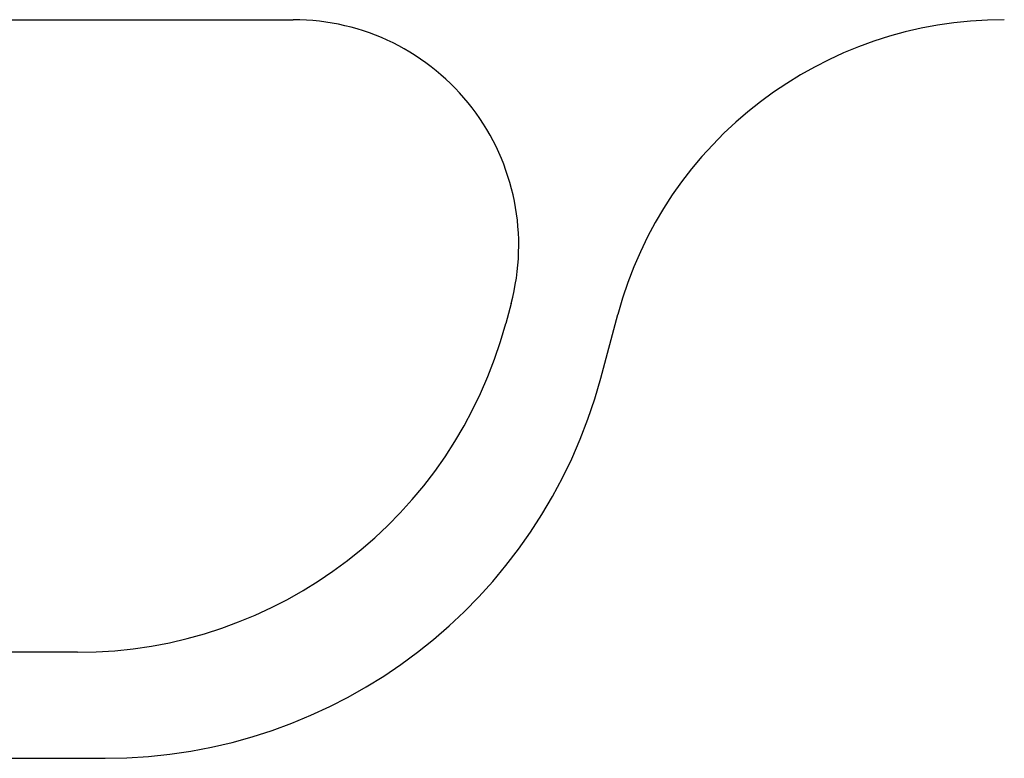
# Model space of a CAD drawing. Units: millimetres. Extents: x 0 to 420, y 0 to 297.
# Drawn here: x 317 to 326, y 229 to 235 of the extents above; entities that cross this region are included whole.
import ezdxf

# ---------------------------------------------------------------- set-up
doc = ezdxf.new("R2010")
doc.units = ezdxf.units.MM

msp = doc.modelspace()

# ---------------------------------------------------------------- linework, layer by layer
at = {"color": 7, "linetype": 'Continuous', "lineweight": 25}
for p, q in [((313.5212, 235.4008), (319.0596, 235.4008)), ((321.0594, 232.7946), (321.01, 232.6103)), ((321.883, 232.1113), (322.0395, 232.6956)), ((317.0783, 229.5934), (315.5025, 229.5934)), ((315.2458, 228.6202), (317.3332, 228.6202))]:
    msp.add_line(p, q, dxfattribs=at)
at = {"color": 8, "linetype": 'Continuous', "lineweight": 18}
for p, q in [((313.5212, 235.4008), (319.0596, 235.4008)), ((321.0594, 232.7946), (321.01, 232.6103)), ((321.883, 232.1113), (322.0395, 232.6956)), ((317.0783, 229.5934), (315.5025, 229.5934)), ((315.2458, 228.6202), (317.3332, 228.6202))]:
    msp.add_line(p, q, dxfattribs=at)
at = {"color": 7, "linetype": 'Continuous', "lineweight": 25}
for centre, radius, start, end in [((319.0596, 233.3304), 2.0703, 345, 90), ((317.0783, 233.6638), 4.0703, 270, 345), ((317.3332, 233.3304), 4.7102, 270, 345)]:
    msp.add_arc(centre, radius, start, end, dxfattribs=at)
at = {"color": 8, "linetype": 'Continuous', "lineweight": 18}
for centre, radius, start, end in [((319.0596, 233.3304), 2.0703, 345, 90), ((317.0783, 233.6638), 4.0703, 270, 345), ((317.3332, 233.3304), 4.7102, 270, 345)]:
    msp.add_arc(centre, radius, start, end, dxfattribs=at)
at = {"color": 7, "linetype": 'Continuous', "lineweight": 25}
msp.add_ellipse((325.6138, 231.7291), major_axis=(3.4399, -1.3714), ratio=0.990134, start_param=1.95358, end_param=3.258005, dxfattribs=at)
at = {"color": 8, "linetype": 'Continuous', "lineweight": 18}
msp.add_ellipse((325.6138, 231.7291), major_axis=(3.4399, -1.3714), ratio=0.990134, start_param=1.95358, end_param=3.258005, dxfattribs=at)

doc.saveas('drawing.dxf')
